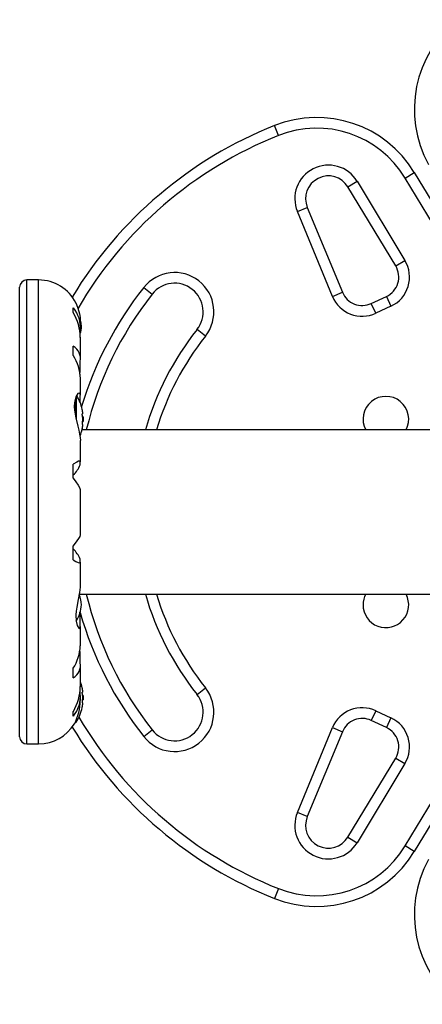
# Model space of a CAD drawing. Units: inches. Extents: x -984 to -447, y -230 to 174.
# Drawn here: x -645 to -638, y 12 to 29 of the extents above; entities that cross this region are included whole.
import ezdxf

# ---------------------------------------------------------------- set-up
doc = ezdxf.new("R2010")
doc.units = ezdxf.units.IN
doc.header["$MEASUREMENT"] = 0
doc.layers.add('AMÉNAGEMENT', color=7, linetype='Continuous')

msp = doc.modelspace()

# ---------------------------------------------------------------- linework, layer by layer
at = {"layer": 'AMÉNAGEMENT', "linetype": 'Continuous', "lineweight": 25}
for p, q in [((-640.936, 26.998), (-641.005, 27.172)), ((-638.715, 26.252), (-638.555, 26.349)), ((-637.137, 23.644), (-638.715, 26.252)), ((-638.555, 26.349), (-636.977, 23.742)), ((-639.718, 26.099), (-639.558, 26.196)), ((-638.881, 24.714), (-639.718, 26.099)), ((-639.558, 26.196), (-638.72, 24.811)), ((-640.603, 25.666), (-640.43, 25.738)), ((-640.43, 25.738), (-639.814, 24.252)), ((-639.987, 24.181), (-640.603, 25.666)), ((-638.881, 24.714), (-638.72, 24.811)), ((-645.47, 16.468), (-645.47, 24.343)), ((-645.137, 24.468), (-645.345, 24.468)), ((-645.345, 16.343), (-645.345, 24.468)), ((-645.137, 16.343), (-645.137, 24.468)), ((-643.294, 24.337), (-643.147, 24.221)), ((-639.987, 24.181), (-639.814, 24.252)), ((-639.309, 24.056), (-639.043, 24.18)), ((-639.043, 24.18), (-638.964, 24.01)), ((-644.53, 23.897), (-644.53, 23.978)), ((-639.23, 23.886), (-639.309, 24.056)), ((-638.964, 24.01), (-639.23, 23.886)), ((-644.406, 23.627), (-644.406, 23.712)), ((-644.407, 23.497), (-644.407, 23.59)), ((-644.406, 23.075), (-644.406, 23.466)), ((-642.215, 23.485), (-642.362, 23.601)), ((-644.53, 23.143), (-644.53, 23.307)), ((-644.407, 22.865), (-644.407, 23.046)), ((-644.413, 22.821), (-644.407, 22.865)), ((-644.406, 22.452), (-644.406, 22.75)), ((-644.48, 22.435), (-644.48, 22.022)), ((-644.407, 22.316), (-644.407, 22.434)), ((-644.493, 22.402), (-644.493, 22.087)), ((-644.363, 22.124), (-644.372, 22.124)), ((-644.356, 22.069), (-644.366, 22.069)), ((-644.356, 22.069), (-644.356, 21.991)), ((-644.372, 21.937), (-644.363, 21.937)), ((-644.366, 21.991), (-644.356, 21.991)), ((-637.571, 21.843), (-644.377, 21.843)), ((-644.406, 21.283), (-644.406, 21.658)), ((-644.53, 20.995), (-644.53, 21.241)), ((-644.407, 21.229), (-644.407, 21.275)), ((-644.406, 20.015), (-644.406, 20.796)), ((-644.53, 19.57), (-644.53, 19.815)), ((-644.407, 19.536), (-644.407, 19.581)), ((-644.406, 19.105), (-644.406, 19.528)), ((-644.424, 18.968), (-637.571, 18.968)), ((-644.407, 18.584), (-644.413, 18.649)), ((-644.407, 18.415), (-644.407, 18.584)), ((-644.406, 18.06), (-644.406, 18.401)), ((-644.407, 17.945), (-644.413, 17.989)), ((-644.407, 17.765), (-644.407, 17.945)), ((-644.53, 17.504), (-644.53, 17.668)), ((-644.406, 17.345), (-644.406, 17.735)), ((-644.407, 17.22), (-644.407, 17.324)), ((-644.363, 17.249), (-644.372, 17.249)), ((-642.362, 17.209), (-642.215, 17.325)), ((-644.406, 17.105), (-644.406, 17.183)), ((-644.356, 17.194), (-644.366, 17.194)), ((-644.366, 17.116), (-644.356, 17.116)), ((-644.356, 17.194), (-644.356, 17.116)), ((-638.715, 14.558), (-637.137, 17.166)), ((-636.977, 17.069), (-638.555, 14.461)), ((-644.53, 16.832), (-644.53, 16.913)), ((-644.372, 17.062), (-644.363, 17.062)), ((-639.23, 16.924), (-639.309, 16.754)), ((-639.23, 16.924), (-638.964, 16.8)), ((-644.48, 16.758), (-644.48, 16.725)), ((-639.043, 16.63), (-639.309, 16.754)), ((-638.964, 16.8), (-639.043, 16.63)), ((-644.5, 16.718), (-644.493, 16.718)), ((-643.294, 16.473), (-643.147, 16.59)), ((-640.603, 15.144), (-639.987, 16.63)), ((-639.814, 16.558), (-640.43, 15.072)), ((-639.987, 16.63), (-639.814, 16.558)), ((-645.345, 16.343), (-645.137, 16.343)), ((-639.718, 14.712), (-638.881, 16.096)), ((-638.881, 16.096), (-638.72, 15.999)), ((-638.72, 15.999), (-639.558, 14.615)), ((-640.43, 15.072), (-640.603, 15.144)), ((-639.718, 14.712), (-639.558, 14.615)), ((-638.555, 14.461), (-638.715, 14.558)), ((-640.936, 13.812), (-641.005, 13.638))]:
    msp.add_line(p, q, dxfattribs=at)
at = {"layer": 'AMÉNAGEMENT', "linetype": 'Continuous', "lineweight": 25, "flags": 128}
for points in [[(-644.484, 24.065), (-644.485, 24.067), (-644.473, 24.04), (-644.45, 23.977), (-644.423, 23.873), (-644.412, 23.81), (-644.407, 23.741), (-644.407, 23.705)], [(-644.385, 23.655), (-644.392, 23.71), (-644.401, 23.754)], [(-644.407, 22.434), (-644.406, 22.46), (-644.42, 22.489), (-644.449, 22.479), (-644.485, 22.422), (-644.5, 22.374), (-644.509, 22.316), (-644.512, 22.254), (-644.508, 22.186), (-644.487, 22.053), (-644.453, 21.911), (-644.435, 21.837), (-644.42, 21.768), (-644.409, 21.707), (-644.406, 21.657)], [(-644.372, 22.194), (-644.373, 22.198), (-644.373, 22.201), (-644.373, 22.202), (-644.373, 22.201), (-644.373, 22.2)], [(-644.372, 22.101), (-644.373, 22.106), (-644.373, 22.111), (-644.373, 22.116), (-644.373, 22.12), (-644.373, 22.123), (-644.372, 22.124), (-644.372, 22.124)], [(-644.373, 21.859), (-644.373, 21.858), (-644.373, 21.859), (-644.373, 21.861), (-644.372, 21.865), (-644.372, 21.866)], [(-644.407, 21.275), (-644.408, 21.291), (-644.418, 21.297), (-644.438, 21.293), (-644.467, 21.28), (-644.53, 21.241)], [(-644.53, 20.995), (-644.483, 20.934), (-644.445, 20.878), (-644.419, 20.834), (-644.407, 20.801), (-644.407, 20.795)], [(-644.407, 20.015), (-644.408, 20.005), (-644.418, 19.978), (-644.438, 19.943), (-644.467, 19.899), (-644.53, 19.815)], [(-644.53, 19.57), (-644.483, 19.539), (-644.445, 19.52), (-644.419, 19.514), (-644.407, 19.523), (-644.407, 19.536)], [(-644.407, 19.106), (-644.407, 19.087), (-644.419, 18.994), (-644.443, 18.876), (-644.47, 18.738), (-644.48, 18.668), (-644.485, 18.602), (-644.48, 18.494), (-644.46, 18.418), (-644.433, 18.374), (-644.42, 18.368), (-644.411, 18.374), (-644.407, 18.415)], [(-644.372, 17.319), (-644.373, 17.323), (-644.373, 17.326), (-644.373, 17.327), (-644.373, 17.327)], [(-644.372, 17.226), (-644.373, 17.231), (-644.373, 17.236), (-644.373, 17.241), (-644.373, 17.245), (-644.373, 17.248), (-644.372, 17.249), (-644.372, 17.249)], [(-644.373, 16.983), (-644.373, 16.984), (-644.373, 16.986), (-644.372, 16.99), (-644.372, 16.991)]]:
    msp.add_lwpolyline(points, dxfattribs=at)
at = {"layer": 'AMÉNAGEMENT', "linetype": 'Continuous', "lineweight": 25}
for centre, radius, start, end in [((-636.554, 27.457), 2, 128.3224, 208.8174), ((-640.266, 25.314), 2, 31.1826, 111.6776), ((-638.315, 20.405), 7.282, 111.6776, 148.8695), ((-640.266, 25.314), 1.813, 31.1826, 111.6776), ((-638.315, 20.405), 7.095, 111.6776, 149.8834), ((-640.06, 25.891), 0.588, 31.1826, 202.5112), ((-640.06, 25.891), 0.4, 31.1826, 202.5112), ((-639.201, 24.52), 0.375, 295, 31.1826), ((-639.201, 24.52), 0.563, 295, 31.1826), ((-642.755, 23.911), 0.688, 321.7035, 141.7035), ((-645.345, 24.343), 0.125, 90, 180), ((-645.137, 23.737), 0.731, 26.6692, 90), ((-638.315, 20.405), 6.345, 141.7035, 163.095), ((-642.755, 23.911), 0.5, 321.7035, 141.7035), ((-638.315, 20.405), 6.157, 141.7035, 166.4985), ((-639.468, 24.396), 0.563, 202.5112, 295), ((-639.468, 24.396), 0.375, 202.5112, 295), ((-644.939, 23.636), 0.534, 355.1103, 39.9168), ((-645.252, 23.458), 0.845, 0.1559, 31.2702), ((-645.082, 23.72), 0.7, 344.1989, 354.7357), ((-638.315, 20.405), 5.157, 141.7035, 163.8149), ((-638.315, 20.405), 4.97, 141.7035, 163.1864), ((-644.658, 23.087), 0.254, 350.5283, 59.7027), ((-645.193, 22.72), 0.787, 1.8655, 32.4932), ((-645.158, 22.03), 0.803, 12.3626, 31.0698), ((-639.053, 22.03), 0.4, 332.0468, 207.9532), ((-644.963, 22.077), 0.603, 5.2459, 11.2508), ((-644.963, 21.983), 0.603, 5.2459, 11.2508), ((-644.388, 22.128), 0.0252, 351.0943, 8.9057), ((-645.158, 22.03), 0.803, 0, 2.7885), ((-644.328, 21.948), 0.0453, 165.0019, 194.9981), ((-644.963, 22.078), 0.603, 348.7492, 354.7541), ((-644.963, 21.984), 0.603, 348.7492, 354.7541), ((-644.452, 22.03), 0.0897, 355.004, 4.996), ((-644.376, 21.933), 0.0137, 343.463, 16.537), ((-645.158, 22.03), 0.803, 357.2115, 0), ((-645.158, 22.03), 0.803, 338.689, 347.6388), ((-644.897, 21.439), 0.532, 313.5647, 336.8137), ((-644.972, 19.32), 0.622, 24.8798, 44.7418), ((-638.315, 20.405), 6.157, 193.5015, 218.2965), ((-638.315, 20.405), 5.157, 196.1851, 218.2965), ((-638.315, 20.405), 4.97, 196.8136, 218.2965), ((-639.053, 18.78), 0.4, 152.0468, 180), ((-639.053, 18.78), 0.4, 180, 27.9532), ((-645.082, 18.716), 0.7, 5.2643, 20.1817), ((-645.082, 18.845), 0.7, 329.6212, 354.7357), ((-638.315, 20.405), 6.345, 196.103, 218.2965), ((-645.207, 18.094), 0.8, 327.8195, 357.773), ((-644.663, 17.725), 0.259, 300.9635, 8.8056), ((-645.158, 17.155), 0.803, 12.3627, 20.6259), ((-645.257, 17.353), 0.85, 328.8798, 359.6747), ((-644.963, 17.202), 0.603, 5.2459, 11.2508), ((-644.388, 17.253), 0.0252, 351.0943, 8.9057), ((-642.755, 16.899), 0.688, 218.2965, 38.2965), ((-644.943, 17.176), 0.538, 320.2567, 4.7161), ((-645.3, 17.116), 0.893, 331.9705, 359.4572), ((-644.328, 17.073), 0.0453, 165.0019, 194.9981), ((-644.963, 17.108), 0.603, 5.2459, 11.2508), ((-644.963, 17.203), 0.603, 348.7492, 354.7541), ((-644.452, 17.155), 0.0897, 355.004, 4.996), ((-645.158, 17.155), 0.803, 357.2115, 2.7885), ((-642.755, 16.899), 0.5, 218.2965, 38.2965), ((-645.158, 17.155), 0.803, 327.5996, 347.6377), ((-644.963, 17.109), 0.603, 348.7492, 354.7541), ((-644.376, 17.058), 0.0137, 343.463, 16.537), ((-639.468, 16.415), 0.562, 65, 157.4888), ((-644.493, 16.733), 0.0156, 270, 327.5996), ((-638.315, 20.405), 7.095, 210.4342, 248.3224), ((-639.468, 16.415), 0.375, 65, 157.4888), ((-639.201, 16.29), 0.563, 328.8174, 65), ((-645.137, 17.074), 0.731, 270, 328.8741), ((-638.315, 20.405), 7.282, 211.1305, 248.3224), ((-639.201, 16.29), 0.375, 328.8174, 65), ((-645.345, 16.468), 0.125, 180, 270), ((-640.06, 14.919), 0.588, 157.4888, 328.8174), ((-640.06, 14.919), 0.4, 157.4888, 328.8174), ((-640.266, 15.497), 1.813, 248.3224, 328.8174), ((-640.266, 15.497), 2, 248.3224, 328.8174), ((-636.554, 13.354), 2, 151.1826, 231.6776)]:
    msp.add_arc(centre, radius, start, end, dxfattribs=at)

doc.saveas('drawing.dxf')
